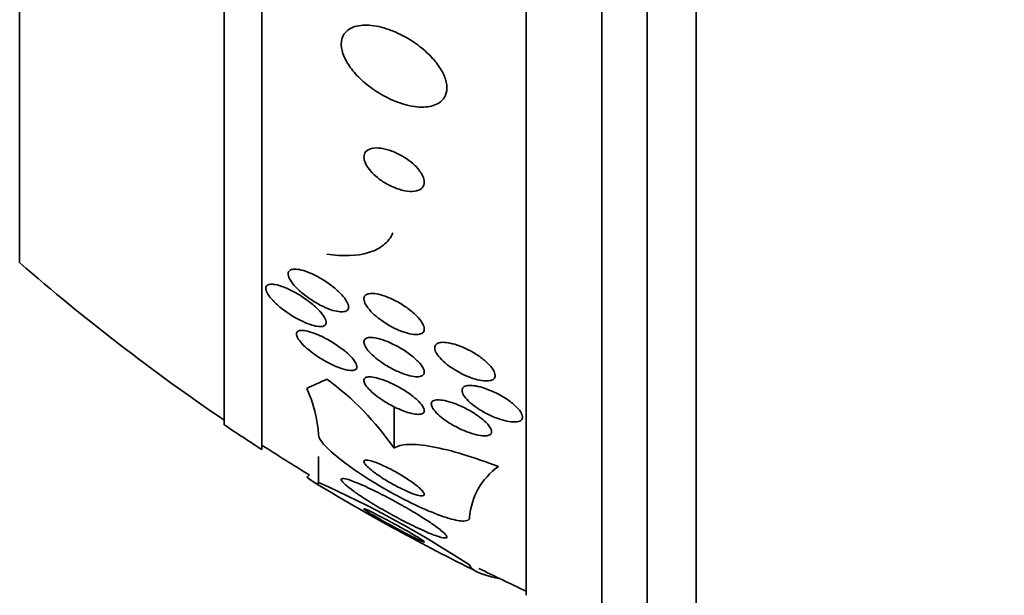
# Model space of a CAD drawing. Units: millimetres. Extents: x 0 to 1478, y 0 to 1758.
# Drawn here: x 1227 to 1240, y 1232 to 1240 of the extents above; entities that cross this region are included whole.
import ezdxf
from ezdxf import colors
from ezdxf.entities.mleader import LeaderData, LeaderLine
from ezdxf.math import Vec2, Vec3

# ---------------------------------------------------------------- set-up
doc = ezdxf.new("R2010")
doc.units = ezdxf.units.MM
doc.layers.add('DV4_Défaut', color=7, linetype='Continuous')
doc.layers.add('Défaut', color=7, linetype='Continuous')

# ---------------------------------------------------------------- blocks, each defined once
blk = doc.blocks.new('_DOT')
at = {"color": 0}
blk.add_line((0, 0), (-1, 0), dxfattribs=at)
at = {"color": 0, "const_width": 0.333}
blk.add_lwpolyline([(-0.1665, 0, 1), (0.1665, 0, 1)], format="xyb", close=True, dxfattribs=at)
blk = doc.blocks.new('SE3')
at = {"layer": 'DV4_Défaut', "color": 7, "linetype": 'Continuous', "lineweight": 35}
for p, q in [((1235.633, 1231.292), (1235.633, 1284.959)), ((1234.983, 1231.537), (1234.983, 1284.714)), ((1234.383, 1231.78), (1234.383, 1284.472)), ((1233.383, 1232.22), (1233.383, 1284.031)), ((1229.883, 1234.15), (1229.883, 1282.102)), ((1229.383, 1234.48), (1229.383, 1281.771)), ((1226.674, 1236.626), (1226.674, 1279.626)), ((1231.633, 1234.169), (1231.633, 1234.718)), ((1230.633, 1233.716), (1230.633, 1234.058)), ((1233.014, 1232.441), (1233.014, 1232.45))]:
    blk.add_line(p, q, dxfattribs=at)
for centre, radius, start, end in [((1245.383, 1258.126), 28.5, 228.9717, 235.8471), ((1228.534, 1232.042), 3.758, 34.4736, 54.0002), ((1228.808, 1234.214), 1.83, 4.0805, 24.0626), ((1245.383, 1258.126), 28.55, 235.9151, 237.1182), ((1245.383, 1258.126), 28.5, 237.0532, 238.5452), ((1233.549, 1233.178), 0.92, 125.6002, 175.4947), ((1245.383, 1258.126), 28.55, 238.7143, 241.2877), ((1224.714, 1220.523), 14.46, 56.7968, 65.8386), ((1245.383, 1258.126), 28.55, 241.2877, 243.6779), ((1245.383, 1258.126), 28.5, 243.6979, 245.0989)]:
    blk.add_arc(centre, radius, start, end, dxfattribs=at)
for centre, major_axis, start_param, end_param in [((1245.383, 1234.372), (-15.463, 0), -0.327863, -0.269604), ((1218.633, 1234.058), (-12, 0), -3.302161, -3.28434)]:
    blk.add_ellipse(centre, major_axis=major_axis, ratio=0.142786, start_param=start_param, end_param=end_param, dxfattribs=at)
for points, knots in [([(1230.94, 1239.457), (1230.95, 1239.405), (1230.972, 1239.349), (1231.003, 1239.293), (1231.034, 1239.238), (1231.075, 1239.182), (1231.122, 1239.13), (1231.173, 1239.073), (1231.231, 1239.02), (1231.293, 1238.971), (1231.363, 1238.916), (1231.439, 1238.867), (1231.516, 1238.827), (1231.601, 1238.782), (1231.689, 1238.746), (1231.774, 1238.723), (1231.862, 1238.698), (1231.948, 1238.686), (1232.025, 1238.688), (1232.098, 1238.691), (1232.164, 1238.706), (1232.215, 1238.736), (1232.26, 1238.762), (1232.295, 1238.799), (1232.314, 1238.845), (1232.331, 1238.885), (1232.337, 1238.932), (1232.33, 1238.983), (1232.324, 1239.031), (1232.307, 1239.083), (1232.282, 1239.134), (1232.256, 1239.187), (1232.22, 1239.241), (1232.179, 1239.292), (1232.133, 1239.348), (1232.079, 1239.402), (1232.021, 1239.451), (1231.956, 1239.506), (1231.885, 1239.557), (1231.812, 1239.6), (1231.73, 1239.647), (1231.645, 1239.687), (1231.561, 1239.716), (1231.473, 1239.747), (1231.385, 1239.767), (1231.304, 1239.772), (1231.225, 1239.778), (1231.152, 1239.77), (1231.092, 1239.748), (1231.039, 1239.728), (1230.996, 1239.695), (1230.968, 1239.653), (1230.945, 1239.616), (1230.932, 1239.57), (1230.933, 1239.52), (1230.933, 1239.499), (1230.935, 1239.478), (1230.94, 1239.457)], [0, 0, 0, 0, 0.047117, 0.047117, 0.047117, 0.094005, 0.094005, 0.094005, 0.144303, 0.144303, 0.144303, 0.201097, 0.201097, 0.201097, 0.263879, 0.263879, 0.263879, 0.329154, 0.329154, 0.329154, 0.391123, 0.391123, 0.391123, 0.44551, 0.44551, 0.44551, 0.492882, 0.492882, 0.492882, 0.537069, 0.537069, 0.537069, 0.58204, 0.58204, 0.58204, 0.630839, 0.630839, 0.630839, 0.685485, 0.685485, 0.685485, 0.746396, 0.746396, 0.746396, 0.811302, 0.811302, 0.811302, 0.874964, 0.874964, 0.874964, 0.931863, 0.931863, 0.931863, 0.980749, 0.980749, 0.980749, 1, 1, 1, 1]), ([(1231.238, 1237.987), (1231.244, 1237.96), (1231.257, 1237.932), (1231.275, 1237.903), (1231.292, 1237.875), (1231.316, 1237.846), (1231.342, 1237.818), (1231.37, 1237.789), (1231.402, 1237.761), (1231.436, 1237.735), (1231.474, 1237.707), (1231.515, 1237.681), (1231.557, 1237.659), (1231.604, 1237.634), (1231.652, 1237.614), (1231.698, 1237.599), (1231.748, 1237.583), (1231.797, 1237.573), (1231.841, 1237.571), (1231.885, 1237.568), (1231.925, 1237.573), (1231.957, 1237.586), (1231.985, 1237.597), (1232.008, 1237.615), (1232.02, 1237.639), (1232.031, 1237.66), (1232.035, 1237.686), (1232.031, 1237.714), (1232.028, 1237.739), (1232.018, 1237.767), (1232.002, 1237.795), (1231.987, 1237.822), (1231.967, 1237.851), (1231.943, 1237.878), (1231.918, 1237.907), (1231.888, 1237.935), (1231.856, 1237.961), (1231.821, 1237.99), (1231.782, 1238.016), (1231.742, 1238.039), (1231.697, 1238.065), (1231.651, 1238.087), (1231.605, 1238.105), (1231.556, 1238.123), (1231.506, 1238.136), (1231.461, 1238.143), (1231.414, 1238.149), (1231.371, 1238.148), (1231.335, 1238.14), (1231.302, 1238.132), (1231.274, 1238.117), (1231.256, 1238.095), (1231.241, 1238.077), (1231.233, 1238.052), (1231.233, 1238.025), (1231.233, 1238.013), (1231.235, 1238), (1231.238, 1237.987)], [0, 0, 0, 0, 0.045298, 0.045298, 0.045298, 0.090439, 0.090439, 0.090439, 0.137849, 0.137849, 0.137849, 0.191133, 0.191133, 0.191133, 0.251107, 0.251107, 0.251107, 0.316002, 0.316002, 0.316002, 0.380836, 0.380836, 0.380836, 0.439676, 0.439676, 0.439676, 0.490252, 0.490252, 0.490252, 0.535261, 0.535261, 0.535261, 0.579073, 0.579073, 0.579073, 0.625359, 0.625359, 0.625359, 0.67677, 0.67677, 0.67677, 0.734706, 0.734706, 0.734706, 0.798375, 0.798375, 0.798375, 0.863795, 0.863795, 0.863795, 0.924832, 0.924832, 0.924832, 0.977553, 0.977553, 0.977553, 1, 1, 1, 1]), ([(1231.618, 1237.022), (1231.589, 1236.957), (1231.547, 1236.904), (1231.438, 1236.817), (1231.37, 1236.783), (1231.141, 1236.714), (1230.951, 1236.709), (1230.741, 1236.738)], [0, 0, 0, 0, 0.25, 0.25, 0.5, 0.5, 1, 1, 1, 1]), ([(1230.38, 1236.256), (1230.347, 1236.286), (1230.316, 1236.318), (1230.292, 1236.348), (1230.268, 1236.379), (1230.25, 1236.409), (1230.239, 1236.435), (1230.23, 1236.458), (1230.228, 1236.479), (1230.232, 1236.496), (1230.236, 1236.511), (1230.246, 1236.522), (1230.26, 1236.53), (1230.275, 1236.538), (1230.295, 1236.541), (1230.318, 1236.542), (1230.343, 1236.542), (1230.373, 1236.537), (1230.404, 1236.529), (1230.441, 1236.521), (1230.481, 1236.507), (1230.521, 1236.489), (1230.568, 1236.47), (1230.616, 1236.445), (1230.664, 1236.417), (1230.715, 1236.387), (1230.767, 1236.352), (1230.814, 1236.316), (1230.86, 1236.279), (1230.904, 1236.24), (1230.939, 1236.202), (1230.965, 1236.174), (1230.987, 1236.145), (1231.003, 1236.119), (1231.018, 1236.092), (1231.028, 1236.067), (1231.03, 1236.046), (1231.031, 1236.028), (1231.027, 1236.012), (1231.016, 1236), (1231.007, 1235.989), (1230.991, 1235.982), (1230.972, 1235.978), (1230.952, 1235.974), (1230.926, 1235.974), (1230.899, 1235.978), (1230.867, 1235.983), (1230.832, 1235.992), (1230.795, 1236.004), (1230.753, 1236.019), (1230.709, 1236.038), (1230.664, 1236.061), (1230.614, 1236.086), (1230.563, 1236.117), (1230.515, 1236.15), (1230.467, 1236.183), (1230.421, 1236.219), (1230.38, 1236.256)], [0, 0, 0, 0, 0.052701, 0.052701, 0.052701, 0.105841, 0.105841, 0.105841, 0.152957, 0.152957, 0.152957, 0.195601, 0.195601, 0.195601, 0.238587, 0.238587, 0.238587, 0.285662, 0.285662, 0.285662, 0.339424, 0.339424, 0.339424, 0.400814, 0.400814, 0.400814, 0.467687, 0.467687, 0.467687, 0.534028, 0.534028, 0.534028, 0.582913, 0.582913, 0.582913, 0.63213, 0.63213, 0.63213, 0.67626, 0.67626, 0.67626, 0.718699, 0.718699, 0.718699, 0.763539, 0.763539, 0.763539, 0.813817, 0.813817, 0.813817, 0.871385, 0.871385, 0.871385, 0.935897, 0.935897, 0.935897, 1, 1, 1, 1]), ([(1230.054, 1236.337), (1230.09, 1236.331), (1230.133, 1236.319), (1230.177, 1236.301), (1230.221, 1236.284), (1230.267, 1236.262), (1230.314, 1236.237), (1230.365, 1236.209), (1230.418, 1236.176), (1230.467, 1236.141), (1230.517, 1236.105), (1230.565, 1236.067), (1230.606, 1236.028), (1230.636, 1235.999), (1230.664, 1235.969), (1230.685, 1235.942), (1230.706, 1235.914), (1230.721, 1235.887), (1230.728, 1235.864), (1230.734, 1235.844), (1230.734, 1235.827), (1230.728, 1235.813), (1230.723, 1235.801), (1230.711, 1235.792), (1230.696, 1235.786), (1230.68, 1235.781), (1230.658, 1235.779), (1230.634, 1235.781), (1230.607, 1235.784), (1230.575, 1235.79), (1230.542, 1235.801), (1230.503, 1235.813), (1230.461, 1235.829), (1230.418, 1235.85), (1230.37, 1235.873), (1230.319, 1235.9), (1230.27, 1235.931), (1230.218, 1235.964), (1230.167, 1236.001), (1230.121, 1236.039), (1230.076, 1236.076), (1230.036, 1236.115), (1230.004, 1236.152), (1229.981, 1236.178), (1229.963, 1236.204), (1229.951, 1236.227), (1229.939, 1236.251), (1229.932, 1236.272), (1229.933, 1236.289), (1229.933, 1236.305), (1229.94, 1236.318), (1229.951, 1236.326), (1229.962, 1236.335), (1229.979, 1236.34), (1229.999, 1236.341), (1230.015, 1236.342), (1230.034, 1236.34), (1230.054, 1236.337)], [0, 0, 0, 0, 0.060805, 0.060805, 0.060805, 0.121272, 0.121272, 0.121272, 0.188067, 0.188067, 0.188067, 0.255807, 0.255807, 0.255807, 0.306119, 0.306119, 0.306119, 0.356828, 0.356828, 0.356828, 0.401518, 0.401518, 0.401518, 0.443517, 0.443517, 0.443517, 0.487284, 0.487284, 0.487284, 0.536147, 0.536147, 0.536147, 0.592332, 0.592332, 0.592332, 0.656115, 0.656115, 0.656115, 0.724201, 0.724201, 0.724201, 0.78943, 0.78943, 0.78943, 0.835371, 0.835371, 0.835371, 0.881568, 0.881568, 0.881568, 0.923865, 0.923865, 0.923865, 0.966056, 0.966056, 0.966056, 1, 1, 1, 1]), ([(1231.371, 1235.938), (1231.339, 1235.967), (1231.31, 1235.997), (1231.287, 1236.027), (1231.265, 1236.056), (1231.248, 1236.085), (1231.239, 1236.111), (1231.232, 1236.134), (1231.231, 1236.155), (1231.237, 1236.172), (1231.242, 1236.187), (1231.254, 1236.199), (1231.27, 1236.207), (1231.287, 1236.215), (1231.309, 1236.219), (1231.334, 1236.22), (1231.361, 1236.22), (1231.393, 1236.216), (1231.426, 1236.209), (1231.464, 1236.2), (1231.505, 1236.187), (1231.547, 1236.17), (1231.594, 1236.152), (1231.642, 1236.128), (1231.689, 1236.102), (1231.74, 1236.073), (1231.789, 1236.04), (1231.834, 1236.006), (1231.878, 1235.972), (1231.919, 1235.935), (1231.951, 1235.899), (1231.981, 1235.867), (1232.004, 1235.834), (1232.018, 1235.805), (1232.03, 1235.78), (1232.035, 1235.756), (1232.032, 1235.737), (1232.03, 1235.719), (1232.021, 1235.705), (1232.007, 1235.695), (1231.993, 1235.685), (1231.974, 1235.678), (1231.951, 1235.676), (1231.927, 1235.673), (1231.898, 1235.674), (1231.866, 1235.68), (1231.831, 1235.685), (1231.792, 1235.696), (1231.752, 1235.71), (1231.708, 1235.726), (1231.661, 1235.746), (1231.615, 1235.77), (1231.565, 1235.796), (1231.515, 1235.827), (1231.469, 1235.86), (1231.434, 1235.884), (1231.401, 1235.911), (1231.371, 1235.938)], [0, 0, 0, 0, 0.052707, 0.052707, 0.052707, 0.105781, 0.105781, 0.105781, 0.153774, 0.153774, 0.153774, 0.197904, 0.197904, 0.197904, 0.242333, 0.242333, 0.242333, 0.29042, 0.29042, 0.29042, 0.344413, 0.344413, 0.344413, 0.404936, 0.404936, 0.404936, 0.469884, 0.469884, 0.469884, 0.534102, 0.534102, 0.534102, 0.591969, 0.591969, 0.591969, 0.641833, 0.641833, 0.641833, 0.686665, 0.686665, 0.686665, 0.730741, 0.730741, 0.730741, 0.777574, 0.777574, 0.777574, 0.829669, 0.829669, 0.829669, 0.888219, 0.888219, 0.888219, 0.952122, 0.952122, 0.952122, 1, 1, 1, 1]), ([(1230.479, 1235.491), (1230.448, 1235.518), (1230.42, 1235.546), (1230.398, 1235.572), (1230.376, 1235.598), (1230.359, 1235.623), (1230.349, 1235.645), (1230.341, 1235.665), (1230.338, 1235.682), (1230.342, 1235.695), (1230.345, 1235.708), (1230.354, 1235.717), (1230.368, 1235.723), (1230.382, 1235.729), (1230.402, 1235.731), (1230.425, 1235.73), (1230.45, 1235.728), (1230.481, 1235.722), (1230.513, 1235.713), (1230.551, 1235.702), (1230.592, 1235.687), (1230.635, 1235.668), (1230.683, 1235.647), (1230.733, 1235.621), (1230.782, 1235.592), (1230.834, 1235.562), (1230.887, 1235.528), (1230.934, 1235.492), (1230.979, 1235.458), (1231.021, 1235.422), (1231.055, 1235.387), (1231.084, 1235.358), (1231.108, 1235.328), (1231.122, 1235.302), (1231.135, 1235.28), (1231.141, 1235.261), (1231.14, 1235.245), (1231.14, 1235.23), (1231.133, 1235.219), (1231.122, 1235.211), (1231.11, 1235.204), (1231.093, 1235.2), (1231.072, 1235.199), (1231.05, 1235.198), (1231.022, 1235.202), (1230.992, 1235.209), (1230.957, 1235.217), (1230.918, 1235.23), (1230.878, 1235.246), (1230.833, 1235.264), (1230.784, 1235.287), (1230.736, 1235.314), (1230.685, 1235.342), (1230.632, 1235.375), (1230.583, 1235.409), (1230.546, 1235.436), (1230.51, 1235.464), (1230.479, 1235.491)], [0, 0, 0, 0, 0.048977, 0.048977, 0.048977, 0.098294, 0.098294, 0.098294, 0.143233, 0.143233, 0.143233, 0.185671, 0.185671, 0.185671, 0.22994, 0.22994, 0.22994, 0.279322, 0.279322, 0.279322, 0.335888, 0.335888, 0.335888, 0.399612, 0.399612, 0.399612, 0.466928, 0.466928, 0.466928, 0.531003, 0.531003, 0.531003, 0.586174, 0.586174, 0.586174, 0.632811, 0.632811, 0.632811, 0.675569, 0.675569, 0.675569, 0.719102, 0.719102, 0.719102, 0.76686, 0.76686, 0.76686, 0.821221, 0.821221, 0.821221, 0.882915, 0.882915, 0.882915, 0.949628, 0.949628, 0.949628, 1, 1, 1, 1]), ([(1231.367, 1235.384), (1231.336, 1235.411), (1231.308, 1235.439), (1231.287, 1235.465), (1231.265, 1235.492), (1231.248, 1235.518), (1231.24, 1235.541), (1231.232, 1235.562), (1231.231, 1235.58), (1231.236, 1235.595), (1231.241, 1235.609), (1231.251, 1235.619), (1231.267, 1235.626), (1231.283, 1235.633), (1231.304, 1235.636), (1231.329, 1235.636), (1231.356, 1235.635), (1231.388, 1235.63), (1231.422, 1235.622), (1231.46, 1235.613), (1231.502, 1235.599), (1231.545, 1235.581), (1231.593, 1235.562), (1231.642, 1235.538), (1231.69, 1235.511), (1231.741, 1235.483), (1231.791, 1235.45), (1231.836, 1235.417), (1231.88, 1235.384), (1231.92, 1235.349), (1231.952, 1235.316), (1231.981, 1235.286), (1232.003, 1235.256), (1232.017, 1235.23), (1232.029, 1235.207), (1232.034, 1235.186), (1232.032, 1235.169), (1232.031, 1235.153), (1232.023, 1235.141), (1232.01, 1235.132), (1231.997, 1235.123), (1231.978, 1235.118), (1231.956, 1235.116), (1231.932, 1235.114), (1231.902, 1235.117), (1231.871, 1235.123), (1231.835, 1235.129), (1231.796, 1235.141), (1231.755, 1235.155), (1231.71, 1235.172), (1231.662, 1235.193), (1231.615, 1235.218), (1231.564, 1235.244), (1231.513, 1235.274), (1231.467, 1235.307), (1231.431, 1235.331), (1231.397, 1235.357), (1231.367, 1235.384)], [0, 0, 0, 0, 0.050511, 0.050511, 0.050511, 0.101341, 0.101341, 0.101341, 0.14796, 0.14796, 0.14796, 0.191884, 0.191884, 0.191884, 0.237056, 0.237056, 0.237056, 0.286535, 0.286535, 0.286535, 0.342218, 0.342218, 0.342218, 0.404128, 0.404128, 0.404128, 0.469347, 0.469347, 0.469347, 0.532281, 0.532281, 0.532281, 0.588018, 0.588018, 0.588018, 0.636264, 0.636264, 0.636264, 0.68061, 0.68061, 0.68061, 0.725184, 0.725184, 0.725184, 0.77322, 0.77322, 0.77322, 0.826928, 0.826928, 0.826928, 0.887012, 0.887012, 0.887012, 0.951611, 0.951611, 0.951611, 1, 1, 1, 1]), ([(1232.333, 1235.28), (1232.298, 1235.308), (1232.266, 1235.337), (1232.241, 1235.365), (1232.215, 1235.394), (1232.195, 1235.423), (1232.183, 1235.448), (1232.173, 1235.472), (1232.169, 1235.494), (1232.172, 1235.512), (1232.175, 1235.529), (1232.185, 1235.542), (1232.199, 1235.552), (1232.214, 1235.562), (1232.235, 1235.568), (1232.259, 1235.571), (1232.285, 1235.573), (1232.315, 1235.571), (1232.349, 1235.566), (1232.385, 1235.56), (1232.426, 1235.55), (1232.467, 1235.536), (1232.512, 1235.521), (1232.56, 1235.501), (1232.606, 1235.478), (1232.656, 1235.453), (1232.705, 1235.424), (1232.75, 1235.394), (1232.795, 1235.363), (1232.837, 1235.33), (1232.871, 1235.296), (1232.903, 1235.266), (1232.929, 1235.234), (1232.946, 1235.206), (1232.962, 1235.18), (1232.97, 1235.156), (1232.971, 1235.135), (1232.971, 1235.117), (1232.965, 1235.101), (1232.953, 1235.089), (1232.942, 1235.077), (1232.924, 1235.068), (1232.902, 1235.064), (1232.879, 1235.059), (1232.851, 1235.058), (1232.821, 1235.061), (1232.787, 1235.065), (1232.749, 1235.072), (1232.71, 1235.084), (1232.667, 1235.096), (1232.621, 1235.113), (1232.575, 1235.134), (1232.526, 1235.156), (1232.477, 1235.183), (1232.431, 1235.212), (1232.396, 1235.233), (1232.363, 1235.256), (1232.333, 1235.28)], [0, 0, 0, 0, 0.053714, 0.053714, 0.053714, 0.10775, 0.10775, 0.10775, 0.157235, 0.157235, 0.157235, 0.202944, 0.202944, 0.202944, 0.248478, 0.248478, 0.248478, 0.296917, 0.296917, 0.296917, 0.350337, 0.350337, 0.350337, 0.409354, 0.409354, 0.409354, 0.472312, 0.472312, 0.472312, 0.535081, 0.535081, 0.535081, 0.592975, 0.592975, 0.592975, 0.644159, 0.644159, 0.644159, 0.690628, 0.690628, 0.690628, 0.735951, 0.735951, 0.735951, 0.783332, 0.783332, 0.783332, 0.8351, 0.8351, 0.8351, 0.89238, 0.89238, 0.89238, 0.954359, 0.954359, 0.954359, 1, 1, 1, 1]), ([(1231.386, 1234.873), (1231.353, 1234.899), (1231.324, 1234.925), (1231.3, 1234.951), (1231.276, 1234.976), (1231.257, 1235.001), (1231.246, 1235.022), (1231.235, 1235.042), (1231.231, 1235.06), (1231.233, 1235.074), (1231.235, 1235.087), (1231.243, 1235.097), (1231.256, 1235.104), (1231.27, 1235.111), (1231.289, 1235.114), (1231.311, 1235.114), (1231.336, 1235.114), (1231.366, 1235.11), (1231.399, 1235.102), (1231.436, 1235.093), (1231.477, 1235.08), (1231.52, 1235.063), (1231.567, 1235.045), (1231.616, 1235.022), (1231.665, 1234.996), (1231.716, 1234.969), (1231.768, 1234.938), (1231.815, 1234.905), (1231.86, 1234.875), (1231.902, 1234.841), (1231.937, 1234.809), (1231.967, 1234.781), (1231.992, 1234.753), (1232.009, 1234.728), (1232.023, 1234.706), (1232.031, 1234.686), (1232.033, 1234.67), (1232.034, 1234.655), (1232.029, 1234.642), (1232.018, 1234.634), (1232.008, 1234.625), (1231.992, 1234.619), (1231.971, 1234.618), (1231.95, 1234.616), (1231.922, 1234.618), (1231.892, 1234.623), (1231.859, 1234.629), (1231.82, 1234.64), (1231.78, 1234.654), (1231.736, 1234.67), (1231.688, 1234.69), (1231.64, 1234.714), (1231.59, 1234.739), (1231.538, 1234.768), (1231.489, 1234.799), (1231.453, 1234.823), (1231.418, 1234.848), (1231.386, 1234.873)], [0, 0, 0, 0, 0.049819, 0.049819, 0.049819, 0.099943, 0.099943, 0.099943, 0.14609, 0.14609, 0.14609, 0.189887, 0.189887, 0.189887, 0.235237, 0.235237, 0.235237, 0.285136, 0.285136, 0.285136, 0.341381, 0.341381, 0.341381, 0.403802, 0.403802, 0.403802, 0.469192, 0.469192, 0.469192, 0.531776, 0.531776, 0.531776, 0.58685, 0.58685, 0.58685, 0.634549, 0.634549, 0.634549, 0.678678, 0.678678, 0.678678, 0.72335, 0.72335, 0.72335, 0.771739, 0.771739, 0.771739, 0.825975, 0.825975, 0.825975, 0.886609, 0.886609, 0.886609, 0.951514, 0.951514, 0.951514, 1, 1, 1, 1]), ([(1232.72, 1234.711), (1232.683, 1234.738), (1232.648, 1234.765), (1232.62, 1234.792), (1232.592, 1234.82), (1232.569, 1234.847), (1232.554, 1234.872), (1232.54, 1234.896), (1232.533, 1234.917), (1232.533, 1234.935), (1232.533, 1234.952), (1232.539, 1234.967), (1232.552, 1234.977), (1232.564, 1234.988), (1232.582, 1234.995), (1232.604, 1234.998), (1232.628, 1235.002), (1232.657, 1235.001), (1232.689, 1234.997), (1232.723, 1234.993), (1232.763, 1234.985), (1232.803, 1234.972), (1232.848, 1234.959), (1232.895, 1234.941), (1232.941, 1234.92), (1232.991, 1234.898), (1233.04, 1234.872), (1233.087, 1234.844), (1233.133, 1234.815), (1233.176, 1234.784), (1233.213, 1234.753), (1233.247, 1234.724), (1233.276, 1234.694), (1233.297, 1234.667), (1233.315, 1234.642), (1233.327, 1234.618), (1233.331, 1234.598), (1233.335, 1234.579), (1233.332, 1234.563), (1233.323, 1234.55), (1233.314, 1234.537), (1233.299, 1234.528), (1233.279, 1234.523), (1233.259, 1234.517), (1233.233, 1234.515), (1233.203, 1234.517), (1233.172, 1234.518), (1233.135, 1234.525), (1233.097, 1234.534), (1233.055, 1234.545), (1233.01, 1234.56), (1232.965, 1234.578), (1232.916, 1234.598), (1232.866, 1234.622), (1232.819, 1234.649), (1232.785, 1234.668), (1232.751, 1234.69), (1232.72, 1234.711)], [0, 0, 0, 0, 0.053716, 0.053716, 0.053716, 0.107729, 0.107729, 0.107729, 0.157512, 0.157512, 0.157512, 0.203742, 0.203742, 0.203742, 0.249782, 0.249782, 0.249782, 0.298555, 0.298555, 0.298555, 0.352016, 0.352016, 0.352016, 0.410705, 0.410705, 0.410705, 0.473022, 0.473022, 0.473022, 0.535122, 0.535122, 0.535122, 0.592711, 0.592711, 0.592711, 0.644093, 0.644093, 0.644093, 0.691054, 0.691054, 0.691054, 0.736897, 0.736897, 0.736897, 0.78466, 0.78466, 0.78466, 0.836553, 0.836553, 0.836553, 0.893615, 0.893615, 0.893615, 0.955033, 0.955033, 0.955033, 1, 1, 1, 1]), ([(1232.309, 1234.541), (1232.273, 1234.566), (1232.24, 1234.593), (1232.212, 1234.619), (1232.184, 1234.645), (1232.162, 1234.672), (1232.147, 1234.695), (1232.133, 1234.717), (1232.126, 1234.737), (1232.125, 1234.753), (1232.125, 1234.769), (1232.131, 1234.782), (1232.142, 1234.791), (1232.154, 1234.8), (1232.171, 1234.806), (1232.193, 1234.808), (1232.216, 1234.811), (1232.244, 1234.809), (1232.276, 1234.804), (1232.311, 1234.799), (1232.35, 1234.789), (1232.391, 1234.776), (1232.436, 1234.761), (1232.484, 1234.742), (1232.531, 1234.72), (1232.581, 1234.697), (1232.632, 1234.67), (1232.679, 1234.641), (1232.725, 1234.612), (1232.769, 1234.581), (1232.806, 1234.55), (1232.84, 1234.522), (1232.869, 1234.493), (1232.889, 1234.467), (1232.907, 1234.443), (1232.919, 1234.421), (1232.923, 1234.403), (1232.927, 1234.385), (1232.925, 1234.37), (1232.916, 1234.359), (1232.908, 1234.348), (1232.894, 1234.34), (1232.875, 1234.336), (1232.855, 1234.331), (1232.829, 1234.33), (1232.801, 1234.333), (1232.769, 1234.336), (1232.732, 1234.343), (1232.694, 1234.354), (1232.652, 1234.366), (1232.606, 1234.382), (1232.56, 1234.402), (1232.511, 1234.423), (1232.46, 1234.448), (1232.412, 1234.476), (1232.376, 1234.496), (1232.341, 1234.518), (1232.309, 1234.541)], [0, 0, 0, 0, 0.052276, 0.052276, 0.052276, 0.104854, 0.104854, 0.104854, 0.153281, 0.153281, 0.153281, 0.198617, 0.198617, 0.198617, 0.244437, 0.244437, 0.244437, 0.293665, 0.293665, 0.293665, 0.348162, 0.348162, 0.348162, 0.408187, 0.408187, 0.408187, 0.471571, 0.471571, 0.471571, 0.533813, 0.533813, 0.533813, 0.590471, 0.590471, 0.590471, 0.640487, 0.640487, 0.640487, 0.6864, 0.6864, 0.6864, 0.731832, 0.731832, 0.731832, 0.779858, 0.779858, 0.779858, 0.832627, 0.832627, 0.832627, 0.890973, 0.890973, 0.890973, 0.953617, 0.953617, 0.953617, 1, 1, 1, 1]), ([(1230.633, 1234.344), (1230.633, 1234.341), (1230.633, 1234.337), (1230.634, 1234.333), (1230.638, 1234.308), (1230.657, 1234.276), (1230.687, 1234.238), (1230.72, 1234.198), (1230.766, 1234.152), (1230.822, 1234.103), (1230.884, 1234.049), (1230.959, 1233.99), (1231.041, 1233.93), (1231.134, 1233.863), (1231.239, 1233.794), (1231.347, 1233.727), (1231.466, 1233.653), (1231.593, 1233.581), (1231.718, 1233.516), (1231.846, 1233.449), (1231.976, 1233.387), (1232.094, 1233.337), (1232.205, 1233.29), (1232.31, 1233.253), (1232.395, 1233.23), (1232.47, 1233.21), (1232.531, 1233.201), (1232.572, 1233.205), (1232.608, 1233.208), (1232.628, 1233.221), (1232.632, 1233.243), (1232.633, 1233.245), (1232.633, 1233.248), (1232.633, 1233.251)], [0, 0, 0, 0, 0.012885, 0.012885, 0.012885, 0.099785, 0.099785, 0.099785, 0.19127, 0.19127, 0.19127, 0.293125, 0.293125, 0.293125, 0.408422, 0.408422, 0.408422, 0.535624, 0.535624, 0.535624, 0.666682, 0.666682, 0.666682, 0.78946, 0.78946, 0.78946, 0.896223, 0.896223, 0.896223, 0.989392, 0.989392, 0.989392, 1, 1, 1, 1]), ([(1233.014, 1233.926), (1232.851, 1233.988), (1232.696, 1234.042), (1232.401, 1234.131), (1232.262, 1234.166), (1232.018, 1234.211), (1231.91, 1234.222), (1231.738, 1234.216), (1231.673, 1234.199), (1231.633, 1234.169)], [0, 0, 0, 0, 0.25, 0.25, 0.5, 0.5, 0.75, 0.75, 1, 1, 1, 1]), ([(1231.386, 1233.837), (1231.427, 1233.807), (1231.473, 1233.777), (1231.521, 1233.748), (1231.568, 1233.718), (1231.619, 1233.689), (1231.669, 1233.663), (1231.72, 1233.636), (1231.772, 1233.612), (1231.819, 1233.592), (1231.864, 1233.573), (1231.905, 1233.558), (1231.939, 1233.549), (1231.969, 1233.541), (1231.993, 1233.537), (1232.009, 1233.539), (1232.023, 1233.54), (1232.031, 1233.546), (1232.033, 1233.554), (1232.034, 1233.563), (1232.029, 1233.574), (1232.019, 1233.588), (1232.009, 1233.602), (1231.993, 1233.619), (1231.973, 1233.638), (1231.951, 1233.658), (1231.924, 1233.68), (1231.893, 1233.702), (1231.859, 1233.728), (1231.82, 1233.754), (1231.78, 1233.78), (1231.734, 1233.809), (1231.686, 1233.838), (1231.637, 1233.864), (1231.586, 1233.892), (1231.533, 1233.919), (1231.484, 1233.941), (1231.437, 1233.963), (1231.392, 1233.981), (1231.353, 1233.994), (1231.32, 1234.005), (1231.29, 1234.011), (1231.27, 1234.012), (1231.252, 1234.013), (1231.24, 1234.01), (1231.235, 1234.003), (1231.231, 1233.996), (1231.232, 1233.986), (1231.24, 1233.973), (1231.247, 1233.96), (1231.26, 1233.945), (1231.277, 1233.928), (1231.296, 1233.909), (1231.32, 1233.888), (1231.347, 1233.866), (1231.36, 1233.857), (1231.373, 1233.847), (1231.386, 1233.837)], [0, 0, 0, 0, 0.063761, 0.063761, 0.063761, 0.127394, 0.127394, 0.127394, 0.193001, 0.193001, 0.193001, 0.254555, 0.254555, 0.254555, 0.308014, 0.308014, 0.308014, 0.35454, 0.35454, 0.35454, 0.398322, 0.398322, 0.398322, 0.443385, 0.443385, 0.443385, 0.492743, 0.492743, 0.492743, 0.548316, 0.548316, 0.548316, 0.61024, 0.61024, 0.61024, 0.675717, 0.675717, 0.675717, 0.739032, 0.739032, 0.739032, 0.794866, 0.794866, 0.794866, 0.842766, 0.842766, 0.842766, 0.886593, 0.886593, 0.886593, 0.930761, 0.930761, 0.930761, 0.978655, 0.978655, 0.978655, 1, 1, 1, 1]), ([(1230.478, 1233.784), (1230.529, 1233.744), (1230.567, 1233.719), (1230.619, 1233.696), (1230.633, 1233.698), (1230.633, 1233.716)], [0, 0, 0, 0, 0.5, 0.5, 1, 1, 1, 1]), ([(1231.147, 1233.564), (1231.209, 1233.522), (1231.282, 1233.475), (1231.358, 1233.429), (1231.434, 1233.383), (1231.516, 1233.335), (1231.597, 1233.291), (1231.684, 1233.242), (1231.774, 1233.195), (1231.858, 1233.154), (1231.943, 1233.112), (1232.025, 1233.074), (1232.095, 1233.045), (1232.16, 1233.019), (1232.217, 1232.999), (1232.257, 1232.988), (1232.293, 1232.979), (1232.317, 1232.977), (1232.327, 1232.983), (1232.336, 1232.989), (1232.334, 1233), (1232.321, 1233.018), (1232.308, 1233.034), (1232.285, 1233.056), (1232.254, 1233.081), (1232.222, 1233.107), (1232.181, 1233.137), (1232.134, 1233.169), (1232.082, 1233.205), (1232.022, 1233.243), (1231.959, 1233.282), (1231.889, 1233.326), (1231.812, 1233.371), (1231.734, 1233.414), (1231.649, 1233.462), (1231.561, 1233.51), (1231.477, 1233.553), (1231.39, 1233.598), (1231.304, 1233.639), (1231.229, 1233.673), (1231.157, 1233.705), (1231.092, 1233.732), (1231.042, 1233.748), (1230.999, 1233.762), (1230.966, 1233.769), (1230.948, 1233.767), (1230.933, 1233.765), (1230.929, 1233.757), (1230.937, 1233.742), (1230.944, 1233.728), (1230.962, 1233.709), (1230.988, 1233.685), (1231.015, 1233.662), (1231.051, 1233.633), (1231.093, 1233.603), (1231.11, 1233.59), (1231.128, 1233.578), (1231.147, 1233.564)], [0, 0, 0, 0, 0.059548, 0.059548, 0.059548, 0.118821, 0.118821, 0.118821, 0.182943, 0.182943, 0.182943, 0.247828, 0.247828, 0.247828, 0.307633, 0.307633, 0.307633, 0.359484, 0.359484, 0.359484, 0.405371, 0.405371, 0.405371, 0.449428, 0.449428, 0.449428, 0.495354, 0.495354, 0.495354, 0.545882, 0.545882, 0.545882, 0.602616, 0.602616, 0.602616, 0.665229, 0.665229, 0.665229, 0.730424, 0.730424, 0.730424, 0.792402, 0.792402, 0.792402, 0.846594, 0.846594, 0.846594, 0.893513, 0.893513, 0.893513, 0.937281, 0.937281, 0.937281, 0.98211, 0.98211, 0.98211, 1, 1, 1, 1]), ([(1231.331, 1233.297), (1231.362, 1233.278), (1231.399, 1233.257), (1231.438, 1233.234), (1231.476, 1233.211), (1231.519, 1233.187), (1231.561, 1233.164), (1231.608, 1233.138), (1231.656, 1233.111), (1231.702, 1233.087), (1231.752, 1233.06), (1231.801, 1233.034), (1231.845, 1233.012), (1231.888, 1232.99), (1231.928, 1232.97), (1231.959, 1232.956), (1231.987, 1232.943), (1232.009, 1232.933), (1232.021, 1232.93), (1232.032, 1232.926), (1232.035, 1232.927), (1232.031, 1232.932), (1232.027, 1232.936), (1232.017, 1232.944), (1232.001, 1232.955), (1231.986, 1232.965), (1231.965, 1232.978), (1231.941, 1232.993), (1231.916, 1233.008), (1231.885, 1233.026), (1231.853, 1233.045), (1231.818, 1233.066), (1231.778, 1233.088), (1231.738, 1233.11), (1231.694, 1233.135), (1231.647, 1233.161), (1231.601, 1233.186), (1231.552, 1233.212), (1231.502, 1233.239), (1231.457, 1233.262), (1231.411, 1233.286), (1231.367, 1233.308), (1231.332, 1233.326), (1231.299, 1233.342), (1231.272, 1233.354), (1231.255, 1233.361), (1231.24, 1233.367), (1231.232, 1233.368), (1231.233, 1233.365), (1231.233, 1233.363), (1231.24, 1233.357), (1231.253, 1233.347), (1231.266, 1233.339), (1231.284, 1233.327), (1231.306, 1233.313), (1231.314, 1233.308), (1231.322, 1233.303), (1231.331, 1233.297)], [0, 0, 0, 0, 0.054625, 0.054625, 0.054625, 0.108914, 0.108914, 0.108914, 0.169023, 0.169023, 0.169023, 0.234006, 0.234006, 0.234006, 0.298752, 0.298752, 0.298752, 0.357369, 0.357369, 0.357369, 0.407739, 0.407739, 0.407739, 0.452659, 0.452659, 0.452659, 0.4965, 0.4965, 0.4965, 0.542903, 0.542903, 0.542903, 0.594491, 0.594491, 0.594491, 0.652619, 0.652619, 0.652619, 0.716414, 0.716414, 0.716414, 0.781804, 0.781804, 0.781804, 0.842643, 0.842643, 0.842643, 0.895132, 0.895132, 0.895132, 0.940886, 0.940886, 0.940886, 0.984357, 0.984357, 0.984357, 1, 1, 1, 1])]:
    blk.add_open_spline(points, degree=3, knots=knots, dxfattribs=at)
blk.add_open_spline([(1232.633, 1232.622), (1232.633, 1232.564), (1232.759, 1232.504), (1233.014, 1232.441)], degree=3, dxfattribs=at)

msp = doc.modelspace()

# ---------------------------------------------------------------- block references
at = {"layer": 'Défaut'}
msp.add_blockref('SE3', (0, 0), dxfattribs=at)

# ---------------------------------------------------------------- leaders
at = {"layer": 'Défaut', "color": 7, "linetype": 'Continuous', "lineweight": 18}
ml = msp.add_multileader_mtext('Standard', dxfattribs=at)
ml.set_content('{\\pxsm0.9;\\fSolid Edge ISO|b1||i0||c0|p34;\\W1.;20/08/2019\\P}', color=256)
ml.set_leader_properties()
ml.set_arrow_properties(name='DOT')
ml.build(insert=Vec2(0, 0))
ml.multileader.update_dxf_attribs({"leader_type": 0, "dogleg_length": 0, "arrow_head_size": 12})
ctx = ml.context
ctx.base_point, ctx.char_height, ctx.arrow_head_size, ctx.landing_gap_size = Vec3(1390.407, 1750.708), 12, 12, 4.2
notes = []
notes.append((ctx, [(0, (0, 0, 0), (0, 0), (1, 0), 1, [])]))
ctx.mtext.insert = Vec3(1392.407, 1756.828)
for ctx, leaders in notes:
    for number, flags, end, landing, length, lines in leaders:
        leader = LeaderData()
        leader.index, (leader.has_last_leader_line, leader.has_dogleg_vector, leader.attachment_direction) = number, flags
        leader.last_leader_point, leader.dogleg_vector, leader.dogleg_length = Vec3(end), Vec3(landing), length
        for number, points, colour, breaks in lines:
            line = LeaderLine()
            line.index, line.vertices, line.color, line.breaks = number, Vec3.list(points), colors.encode_raw_color(colour), breaks
            leader.lines.append(line)
        ctx.leaders.append(leader)

doc.saveas('drawing.dxf')
